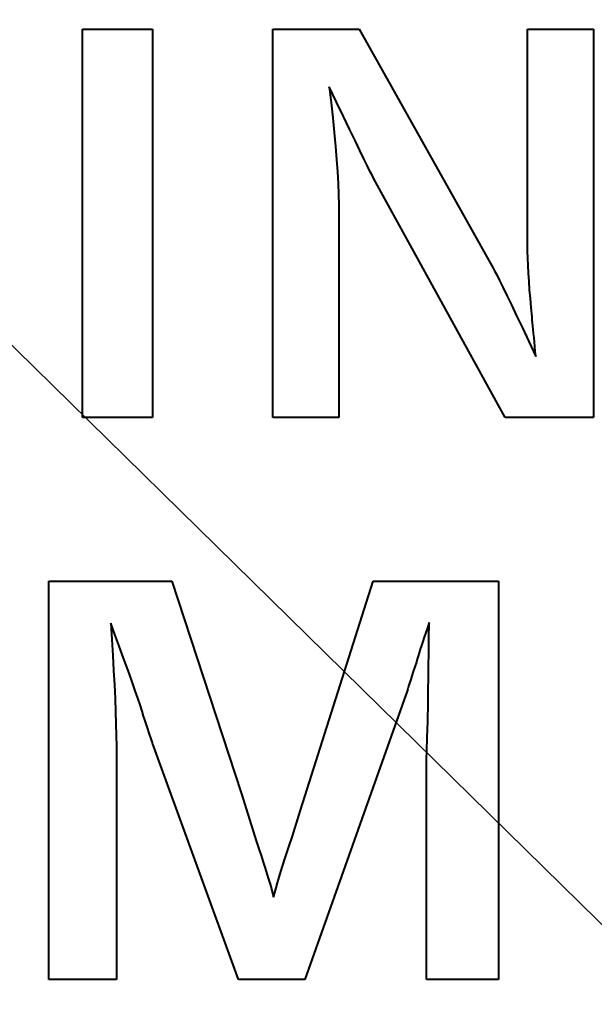
# Model space of a CAD drawing. Extents: x 83 to 821, y 23 to 575.
# Drawn here: x 195 to 198, y 213 to 218 of the extents above; entities that cross this region are included whole.
import ezdxf

# ---------------------------------------------------------------- set-up
doc = ezdxf.new("R2010")
doc.units = 0

msp = doc.modelspace()

# ---------------------------------------------------------------- linework, layer by layer
at = {"color": 7, "lineweight": 13}
msp.add_line((193.217926, 218.50853), (219.04512, 193.132629), dxfattribs=at)
at = {"color": 7, "lineweight": 40, "ltscale": 0.008808}
for p, q in [((195.746368, 217.960571), (196.098679, 217.960571)), ((196.098679, 216.010559), (195.746368, 216.010559))]:
    msp.add_line(p, q, dxfattribs=at)
at = {"color": 7, "lineweight": 40, "ltscale": 0.04875}
for p, q in [((195.746368, 216.010559), (195.746368, 217.960571)), ((196.098679, 217.960571), (196.098679, 216.010559)), ((196.702637, 216.010559), (196.702637, 217.960571)), ((198.310852, 217.960571), (198.310852, 216.010559))]:
    msp.add_line(p, q, dxfattribs=at)
at = {"color": 7, "lineweight": 40, "ltscale": 0.010798}
msp.add_line((196.702637, 217.960571), (197.134537, 217.960571), dxfattribs=at)
at = {"color": 7, "lineweight": 40, "ltscale": 0.03439}
msp.add_line((197.134537, 217.960571), (197.807556, 216.760834), dxfattribs=at)
at = {"color": 7, "lineweight": 40, "ltscale": 0.008281}
for p, q in [((197.979614, 217.960571), (198.310852, 217.960571)), ((197.033875, 216.010559), (196.702637, 216.010559))]:
    msp.add_line(p, q, dxfattribs=at)
at = {"color": 7, "lineweight": 40, "ltscale": 0.026219}
msp.add_line((197.979614, 216.911819), (197.979614, 217.960571), dxfattribs=at)
at = {"color": 7, "lineweight": 40, "ltscale": 0.002022}
msp.add_line((196.984711, 217.671463), (196.994049, 217.59111), dxfattribs=at)
at = {"color": 7, "lineweight": 40, "ltscale": 0.002171}
msp.add_line((197.022156, 217.593094), (196.984711, 217.671463), dxfattribs=at)
at = {"color": 7, "lineweight": 40, "ltscale": 0.00193}
msp.add_line((196.994049, 217.59111), (197.002411, 217.514374), dxfattribs=at)
at = {"color": 7, "lineweight": 40, "ltscale": 0.001974}
msp.add_line((197.056259, 217.521881), (197.022156, 217.593094), dxfattribs=at)
at = {"color": 7, "lineweight": 40, "ltscale": 0.001837}
msp.add_line((197.002411, 217.514374), (197.009781, 217.441284), dxfattribs=at)
at = {"color": 7, "lineweight": 40, "ltscale": 0.001778}
msp.add_line((197.087036, 217.457779), (197.056259, 217.521881), dxfattribs=at)
at = {"color": 7, "lineweight": 40, "ltscale": 0.001744}
msp.add_line((197.009781, 217.441284), (197.016174, 217.371811), dxfattribs=at)
at = {"color": 7, "lineweight": 40, "ltscale": 0.00158}
msp.add_line((197.114502, 217.400848), (197.087036, 217.457779), dxfattribs=at)
at = {"color": 7, "lineweight": 40, "ltscale": 0.001652}
msp.add_line((197.016174, 217.371811), (197.021591, 217.305969), dxfattribs=at)
at = {"color": 7, "lineweight": 40, "ltscale": 0.001384}
msp.add_line((197.138641, 217.351044), (197.114502, 217.400848), dxfattribs=at)
at = {"color": 7, "lineweight": 40, "ltscale": 0.001187}
msp.add_line((197.159454, 217.30838), (197.138641, 217.351044), dxfattribs=at)
at = {"color": 7, "lineweight": 40, "ltscale": 0.001559}
msp.add_line((197.021591, 217.305969), (197.026016, 217.243759), dxfattribs=at)
at = {"color": 7, "lineweight": 40, "ltscale": 0.00099}
msp.add_line((197.176926, 217.272858), (197.159454, 217.30838), dxfattribs=at)
at = {"color": 7, "lineweight": 40, "ltscale": 0.000793}
msp.add_line((197.191101, 217.244461), (197.176926, 217.272858), dxfattribs=at)
at = {"color": 7, "lineweight": 40, "ltscale": 0.001467}
msp.add_line((197.026016, 217.243759), (197.029449, 217.185181), dxfattribs=at)
at = {"color": 7, "lineweight": 40, "ltscale": 0.000596}
msp.add_line((197.201935, 217.223221), (197.191101, 217.244461), dxfattribs=at)
at = {"color": 7, "lineweight": 40, "ltscale": 0.000399}
msp.add_line((197.209442, 217.209122), (197.201935, 217.223221), dxfattribs=at)
at = {"color": 7, "lineweight": 40, "ltscale": 0.001375}
msp.add_line((197.029449, 217.185181), (197.031906, 217.130234), dxfattribs=at)
at = {"color": 7, "lineweight": 40, "ltscale": 0.034194}
msp.add_line((197.868423, 216.010559), (197.209442, 217.209122), dxfattribs=at)
at = {"color": 7, "lineweight": 40, "ltscale": 0.001283}
msp.add_line((197.031906, 217.130234), (197.033386, 217.078918), dxfattribs=at)
at = {"color": 7, "lineweight": 40, "ltscale": 0.001193}
msp.add_line((197.033386, 217.078918), (197.033875, 217.031204), dxfattribs=at)
at = {"color": 7, "lineweight": 40, "ltscale": 0.025516}
msp.add_line((197.033875, 217.031204), (197.033875, 216.010559), dxfattribs=at)
at = {"color": 7, "lineweight": 40, "ltscale": 0.000805}
msp.add_line((197.979843, 216.879623), (197.979614, 216.911819), dxfattribs=at)
at = {"color": 7, "lineweight": 40, "ltscale": 0.000847}
msp.add_line((197.980545, 216.845764), (197.979843, 216.879623), dxfattribs=at)
at = {"color": 7, "lineweight": 40, "ltscale": 0.000889}
msp.add_line((197.98172, 216.810242), (197.980545, 216.845764), dxfattribs=at)
at = {"color": 7, "lineweight": 40, "ltscale": 0.000931}
msp.add_line((197.983368, 216.773056), (197.98172, 216.810242), dxfattribs=at)
at = {"color": 7, "lineweight": 40, "ltscale": 0.000973}
msp.add_line((197.985474, 216.734207), (197.983368, 216.773056), dxfattribs=at)
at = {"color": 7, "lineweight": 40, "ltscale": 0.000397}
for p, q in [((197.807556, 216.760834), (197.815186, 216.746918)), ((196.084579, 214.415222), (196.079605, 214.430298))]:
    msp.add_line(p, q, dxfattribs=at)
at = {"color": 7, "lineweight": 40, "ltscale": 0.000582}
msp.add_line((197.815186, 216.746918), (197.825867, 216.726227), dxfattribs=at)
at = {"color": 7, "lineweight": 40, "ltscale": 0.000767}
msp.add_line((197.825867, 216.726227), (197.839615, 216.698792), dxfattribs=at)
at = {"color": 7, "lineweight": 40, "ltscale": 0.001015}
msp.add_line((197.988037, 216.693695), (197.985474, 216.734207), dxfattribs=at)
at = {"color": 7, "lineweight": 40, "ltscale": 0.000953}
msp.add_line((197.839615, 216.698792), (197.856445, 216.664581), dxfattribs=at)
at = {"color": 7, "lineweight": 40, "ltscale": 0.001057}
msp.add_line((197.991089, 216.65152), (197.988037, 216.693695), dxfattribs=at)
at = {"color": 7, "lineweight": 40, "ltscale": 0.001139}
msp.add_line((197.856445, 216.664581), (197.876328, 216.623596), dxfattribs=at)
at = {"color": 7, "lineweight": 40, "ltscale": 0.001324}
msp.add_line((197.876328, 216.623596), (197.899277, 216.575851), dxfattribs=at)
at = {"color": 7, "lineweight": 40, "ltscale": 0.001099}
msp.add_line((197.994598, 216.607697), (197.991089, 216.65152), dxfattribs=at)
at = {"color": 7, "lineweight": 40, "ltscale": 0.00151}
msp.add_line((197.899277, 216.575851), (197.925293, 216.521347), dxfattribs=at)
at = {"color": 7, "lineweight": 40, "ltscale": 0.001142}
msp.add_line((197.998581, 216.562195), (197.994598, 216.607697), dxfattribs=at)
at = {"color": 7, "lineweight": 40, "ltscale": 0.001184}
msp.add_line((198.003021, 216.515045), (197.998581, 216.562195), dxfattribs=at)
at = {"color": 7, "lineweight": 40, "ltscale": 0.001696}
msp.add_line((197.925293, 216.521347), (197.954376, 216.460068), dxfattribs=at)
at = {"color": 7, "lineweight": 40, "ltscale": 0.000346}
msp.add_line((198.004486, 216.501266), (198.003021, 216.515045), dxfattribs=at)
at = {"color": 7, "lineweight": 40, "ltscale": 0.00038}
msp.add_line((198.006012, 216.486145), (198.004486, 216.501266), dxfattribs=at)
at = {"color": 7, "lineweight": 40, "ltscale": 0.000413}
msp.add_line((198.00766, 216.469696), (198.006012, 216.486145), dxfattribs=at)
at = {"color": 7, "lineweight": 40, "ltscale": 0.001881}
msp.add_line((197.954376, 216.460068), (197.986542, 216.392029), dxfattribs=at)
at = {"color": 7, "lineweight": 40, "ltscale": 0.000447}
msp.add_line((198.009399, 216.45192), (198.00766, 216.469696), dxfattribs=at)
at = {"color": 7, "lineweight": 40, "ltscale": 0.00048}
msp.add_line((198.011215, 216.4328), (198.009399, 216.45192), dxfattribs=at)
at = {"color": 7, "lineweight": 40, "ltscale": 0.000513}
msp.add_line((198.013138, 216.412354), (198.011215, 216.4328), dxfattribs=at)
at = {"color": 7, "lineweight": 40, "ltscale": 0.002067}
msp.add_line((197.986542, 216.392029), (198.021759, 216.31723), dxfattribs=at)
at = {"color": 7, "lineweight": 40, "ltscale": 0.000547}
msp.add_line((198.015152, 216.390579), (198.013138, 216.412354), dxfattribs=at)
at = {"color": 7, "lineweight": 40, "ltscale": 0.00058}
msp.add_line((198.017258, 216.367462), (198.015152, 216.390579), dxfattribs=at)
at = {"color": 7, "lineweight": 40, "ltscale": 0.000614}
msp.add_line((198.019455, 216.343018), (198.017258, 216.367462), dxfattribs=at)
at = {"color": 7, "lineweight": 40, "ltscale": 0.000647}
msp.add_line((198.021759, 216.31723), (198.019455, 216.343018), dxfattribs=at)
at = {"color": 7, "lineweight": 40, "ltscale": 0.011061}
msp.add_line((198.310852, 216.010559), (197.868423, 216.010559), dxfattribs=at)
at = {"color": 7, "lineweight": 40, "ltscale": 0.015426}
msp.add_line((195.577209, 215.187805), (196.19426, 215.187805), dxfattribs=at)
at = {"color": 7, "lineweight": 40, "ltscale": 0.05}
for p, q in [((195.577209, 213.187805), (195.577209, 215.187805)), ((197.835312, 215.187805), (197.835312, 213.187805))]:
    msp.add_line(p, q, dxfattribs=at)
at = {"color": 7, "lineweight": 40, "ltscale": 0.02795}
msp.add_line((196.19426, 215.187805), (196.542389, 214.125381), dxfattribs=at)
at = {"color": 7, "lineweight": 40, "ltscale": 0.030155}
msp.add_line((196.841309, 214.03775), (197.205063, 215.187805), dxfattribs=at)
at = {"color": 7, "lineweight": 40, "ltscale": 0.015756}
msp.add_line((197.205063, 215.187805), (197.835312, 215.187805), dxfattribs=at)
at = {"color": 7, "lineweight": 40, "ltscale": 0.002074}
msp.add_line((195.888138, 214.977722), (195.8936, 214.894958), dxfattribs=at)
at = {"color": 7, "lineweight": 40, "ltscale": 0.001524}
msp.add_line((195.909363, 214.920578), (195.888138, 214.977722), dxfattribs=at)
at = {"color": 7, "lineweight": 40, "ltscale": 0.000638}
msp.add_line((197.477554, 214.95459), (197.469604, 214.930328), dxfattribs=at)
at = {"color": 7, "lineweight": 40, "ltscale": 0.000672}
msp.add_line((197.485977, 214.980133), (197.477554, 214.95459), dxfattribs=at)
at = {"color": 7, "lineweight": 40, "ltscale": 0.001959}
msp.add_line((197.48526, 214.901779), (197.485977, 214.980133), dxfattribs=at)
at = {"color": 7, "lineweight": 40, "ltscale": 0.001985}
msp.add_line((195.8936, 214.894958), (195.898499, 214.815704), dxfattribs=at)
at = {"color": 7, "lineweight": 40, "ltscale": 0.001446}
msp.add_line((195.929382, 214.866318), (195.909363, 214.920578), dxfattribs=at)
at = {"color": 7, "lineweight": 40, "ltscale": 0.000571}
msp.add_line((197.462097, 214.907349), (197.455048, 214.88562), dxfattribs=at)
at = {"color": 7, "lineweight": 40, "ltscale": 0.000604}
msp.add_line((197.469604, 214.930328), (197.462097, 214.907349), dxfattribs=at)
at = {"color": 7, "lineweight": 40, "ltscale": 0.001818}
msp.add_line((197.484528, 214.829056), (197.48526, 214.901779), dxfattribs=at)
at = {"color": 7, "lineweight": 40, "ltscale": 0.001368}
for p, q in [((195.948166, 214.814941), (195.929382, 214.866318)), ((195.915787, 214.413788), (195.916656, 214.35907))]:
    msp.add_line(p, q, dxfattribs=at)
at = {"color": 7, "lineweight": 40, "ltscale": 0.000469}
msp.add_line((197.442322, 214.846008), (197.436646, 214.82811), dxfattribs=at)
at = {"color": 7, "lineweight": 40, "ltscale": 0.000503}
msp.add_line((197.448456, 214.865173), (197.442322, 214.846008), dxfattribs=at)
at = {"color": 7, "lineweight": 40, "ltscale": 0.000537}
msp.add_line((197.455048, 214.88562), (197.448456, 214.865173), dxfattribs=at)
at = {"color": 7, "lineweight": 40, "ltscale": 0.001897}
msp.add_line((195.898499, 214.815704), (195.902832, 214.73996), dxfattribs=at)
at = {"color": 7, "lineweight": 40, "ltscale": 0.001289}
msp.add_line((195.965729, 214.766449), (195.948166, 214.814941), dxfattribs=at)
at = {"color": 7, "lineweight": 40, "ltscale": 0.000368}
msp.add_line((197.426651, 214.796127), (197.422348, 214.782043), dxfattribs=at)
at = {"color": 7, "lineweight": 40, "ltscale": 0.000402}
msp.add_line((197.431427, 214.811478), (197.426651, 214.796127), dxfattribs=at)
at = {"color": 7, "lineweight": 40, "ltscale": 0.000436}
msp.add_line((197.436646, 214.82811), (197.431427, 214.811478), dxfattribs=at)
at = {"color": 7, "lineweight": 40, "ltscale": 0.001678}
msp.add_line((197.48381, 214.761948), (197.484528, 214.829056), dxfattribs=at)
at = {"color": 7, "lineweight": 40, "ltscale": 0.001212}
msp.add_line((195.982071, 214.720825), (195.965729, 214.766449), dxfattribs=at)
at = {"color": 7, "lineweight": 40, "ltscale": 0.000601}
msp.add_line((197.414474, 214.757278), (197.407166, 214.73436), dxfattribs=at)
at = {"color": 7, "lineweight": 40, "ltscale": 0.00065}
msp.add_line((197.422348, 214.782043), (197.414474, 214.757278), dxfattribs=at)
at = {"color": 7, "lineweight": 40, "ltscale": 0.001537}
msp.add_line((197.483093, 214.70047), (197.48381, 214.761948), dxfattribs=at)
at = {"color": 7, "lineweight": 40, "ltscale": 0.001809}
msp.add_line((195.902832, 214.73996), (195.90657, 214.667709), dxfattribs=at)
at = {"color": 7, "lineweight": 40, "ltscale": 0.001133}
msp.add_line((195.997192, 214.678085), (195.982071, 214.720825), dxfattribs=at)
at = {"color": 7, "lineweight": 40, "ltscale": 0.000504}
msp.add_line((197.400452, 214.713287), (197.394302, 214.694077), dxfattribs=at)
at = {"color": 7, "lineweight": 40, "ltscale": 0.000553}
msp.add_line((197.407166, 214.73436), (197.400452, 214.713287), dxfattribs=at)
at = {"color": 7, "lineweight": 40, "ltscale": 0.001397}
msp.add_line((197.482376, 214.644592), (197.483093, 214.70047), dxfattribs=at)
at = {"color": 7, "lineweight": 40, "ltscale": 0.00172}
msp.add_line((195.90657, 214.667709), (195.909744, 214.598969), dxfattribs=at)
at = {"color": 7, "lineweight": 40, "ltscale": 0.001055}
msp.add_line((196.011078, 214.638229), (195.997192, 214.678085), dxfattribs=at)
at = {"color": 7, "lineweight": 40, "ltscale": 0.000311}
msp.add_line((197.379318, 214.647507), (197.375473, 214.635681), dxfattribs=at)
at = {"color": 7, "lineweight": 40, "ltscale": 0.000359}
msp.add_line((197.383743, 214.661179), (197.379318, 214.647507), dxfattribs=at)
at = {"color": 7, "lineweight": 40, "ltscale": 0.000408}
msp.add_line((197.388733, 214.676697), (197.383743, 214.661179), dxfattribs=at)
at = {"color": 7, "lineweight": 40, "ltscale": 0.000456}
msp.add_line((197.394302, 214.694077), (197.388733, 214.676697), dxfattribs=at)
at = {"color": 7, "lineweight": 40, "ltscale": 0.001632}
msp.add_line((195.909744, 214.598969), (195.912338, 214.533737), dxfattribs=at)
at = {"color": 7, "lineweight": 40, "ltscale": 0.000977}
msp.add_line((196.023743, 214.601257), (196.011078, 214.638229), dxfattribs=at)
at = {"color": 7, "lineweight": 40, "ltscale": 0.000899}
msp.add_line((196.035187, 214.567169), (196.023743, 214.601257), dxfattribs=at)
at = {"color": 7, "lineweight": 40, "ltscale": 0.037922}
msp.add_line((197.369522, 214.617584), (196.862915, 213.187805), dxfattribs=at)
at = {"color": 7, "lineweight": 40, "ltscale": 0.000214}
msp.add_line((197.372223, 214.625702), (197.369522, 214.617584), dxfattribs=at)
at = {"color": 7, "lineweight": 40, "ltscale": 0.000262}
msp.add_line((197.375473, 214.635681), (197.372223, 214.625702), dxfattribs=at)
at = {"color": 7, "lineweight": 40, "ltscale": 0.001256}
msp.add_line((197.481659, 214.594345), (197.482376, 214.644592), dxfattribs=at)
at = {"color": 7, "lineweight": 40, "ltscale": 0.000821}
msp.add_line((196.045395, 214.53595), (196.035187, 214.567169), dxfattribs=at)
at = {"color": 7, "lineweight": 40, "ltscale": 0.000976}
msp.add_line((197.480209, 214.510681), (197.480927, 214.549713), dxfattribs=at)
at = {"color": 7, "lineweight": 40, "ltscale": 0.001116}
msp.add_line((197.480927, 214.549713), (197.481659, 214.594345), dxfattribs=at)
at = {"color": 7, "lineweight": 40, "ltscale": 0.001544}
msp.add_line((195.912338, 214.533737), (195.914352, 214.472015), dxfattribs=at)
at = {"color": 7, "lineweight": 40, "ltscale": 0.000661}
msp.add_line((196.053482, 214.510788), (196.045395, 214.53595), dxfattribs=at)
at = {"color": 7, "lineweight": 40, "ltscale": 0.000608}
msp.add_line((196.060959, 214.48764), (196.053482, 214.510788), dxfattribs=at)
at = {"color": 7, "lineweight": 40, "ltscale": 0.000835}
msp.add_line((197.479492, 214.477295), (197.480209, 214.510681), dxfattribs=at)
at = {"color": 7, "lineweight": 40, "ltscale": 0.001456}
msp.add_line((195.914352, 214.472015), (195.915787, 214.413788), dxfattribs=at)
at = {"color": 7, "lineweight": 40, "ltscale": 0.000555}
msp.add_line((196.067795, 214.466507), (196.060959, 214.48764), dxfattribs=at)
at = {"color": 7, "lineweight": 40, "ltscale": 0.000502}
msp.add_line((196.07402, 214.447403), (196.067795, 214.466507), dxfattribs=at)
at = {"color": 7, "lineweight": 40, "ltscale": 0.004023}
msp.add_line((197.473969, 214.288651), (197.478775, 214.449509), dxfattribs=at)
at = {"color": 7, "lineweight": 40, "ltscale": 0.000695}
msp.add_line((197.478775, 214.449509), (197.479492, 214.477295), dxfattribs=at)
at = {"color": 7, "lineweight": 40, "ltscale": 0.00045}
msp.add_line((196.079605, 214.430298), (196.07402, 214.447403), dxfattribs=at)
at = {"color": 7, "lineweight": 40, "ltscale": 0.000344}
msp.add_line((196.088928, 214.402161), (196.084579, 214.415222), dxfattribs=at)
at = {"color": 7, "lineweight": 40, "ltscale": 0.000291}
msp.add_line((196.092651, 214.391113), (196.088928, 214.402161), dxfattribs=at)
at = {"color": 7, "lineweight": 40, "ltscale": 0.00128}
msp.add_line((195.916656, 214.35907), (195.916946, 214.307861), dxfattribs=at)
at = {"color": 7, "lineweight": 40, "ltscale": 0.000238}
msp.add_line((196.095749, 214.382095), (196.092651, 214.391113), dxfattribs=at)
at = {"color": 7, "lineweight": 40, "ltscale": 0.000186}
msp.add_line((196.098221, 214.375092), (196.095749, 214.382095), dxfattribs=at)
at = {"color": 7, "lineweight": 40, "ltscale": 0.031577}
msp.add_line((196.52919, 213.187805), (196.098221, 214.375092), dxfattribs=at)
at = {"color": 7, "lineweight": 40, "ltscale": 0.028001}
msp.add_line((195.916946, 214.307861), (195.916946, 213.187805), dxfattribs=at)
at = {"color": 7, "lineweight": 40, "ltscale": 0.027521}
msp.add_line((197.473969, 213.187805), (197.473969, 214.288651), dxfattribs=at)
at = {"color": 7, "lineweight": 40, "ltscale": 0.006445}
msp.add_line((196.542389, 214.125381), (196.619232, 213.879288), dxfattribs=at)
at = {"color": 7, "lineweight": 40, "ltscale": 0.00355}
msp.add_line((196.799301, 213.9021), (196.841309, 214.03775), dxfattribs=at)
at = {"color": 7, "lineweight": 40, "ltscale": 0.000942}
msp.add_line((196.619232, 213.879288), (196.631546, 213.843658), dxfattribs=at)
at = {"color": 7, "lineweight": 40, "ltscale": 0.000952}
msp.add_line((196.774033, 213.828247), (196.786255, 213.864304), dxfattribs=at)
at = {"color": 7, "lineweight": 40, "ltscale": 0.001}
msp.add_line((196.786255, 213.864304), (196.799301, 213.9021), dxfattribs=at)
at = {"color": 7, "lineweight": 40, "ltscale": 0.000894}
msp.add_line((196.631546, 213.843658), (196.643036, 213.809799), dxfattribs=at)
at = {"color": 7, "lineweight": 40, "ltscale": 0.000846}
msp.add_line((196.643036, 213.809799), (196.653732, 213.777695), dxfattribs=at)
at = {"color": 7, "lineweight": 40, "ltscale": 0.000904}
msp.add_line((196.762634, 213.793915), (196.774033, 213.828247), dxfattribs=at)
at = {"color": 7, "lineweight": 40, "ltscale": 0.000798}
msp.add_line((196.653732, 213.777695), (196.663589, 213.74733), dxfattribs=at)
at = {"color": 7, "lineweight": 40, "ltscale": 0.00081}
msp.add_line((196.742279, 213.730423), (196.752045, 213.761307), dxfattribs=at)
at = {"color": 7, "lineweight": 40, "ltscale": 0.000857}
msp.add_line((196.752045, 213.761307), (196.762634, 213.793915), dxfattribs=at)
at = {"color": 7, "lineweight": 40, "ltscale": 0.00075}
msp.add_line((196.663589, 213.74733), (196.672638, 213.718719), dxfattribs=at)
at = {"color": 7, "lineweight": 40, "ltscale": 0.000702}
msp.add_line((196.672638, 213.718719), (196.680878, 213.691864), dxfattribs=at)
at = {"color": 7, "lineweight": 40, "ltscale": 0.000762}
msp.add_line((196.733322, 213.701279), (196.742279, 213.730423), dxfattribs=at)
at = {"color": 7, "lineweight": 40, "ltscale": 0.000654}
msp.add_line((196.680878, 213.691864), (196.688293, 213.666763), dxfattribs=at)
at = {"color": 7, "lineweight": 40, "ltscale": 0.000607}
msp.add_line((196.688293, 213.666763), (196.694901, 213.643417), dxfattribs=at)
at = {"color": 7, "lineweight": 40, "ltscale": 0.000668}
msp.add_line((196.717865, 213.648163), (196.725174, 213.673859), dxfattribs=at)
at = {"color": 7, "lineweight": 40, "ltscale": 0.000715}
msp.add_line((196.725174, 213.673859), (196.733322, 213.701279), dxfattribs=at)
at = {"color": 7, "lineweight": 40, "ltscale": 0.000559}
msp.add_line((196.694901, 213.643417), (196.700684, 213.621826), dxfattribs=at)
at = {"color": 7, "lineweight": 40, "ltscale": 0.000512}
msp.add_line((196.700684, 213.621826), (196.705658, 213.601974), dxfattribs=at)
at = {"color": 7, "lineweight": 40, "ltscale": 0.000574}
msp.add_line((196.705658, 213.601974), (196.711349, 213.624207), dxfattribs=at)
at = {"color": 7, "lineweight": 40, "ltscale": 0.000621}
msp.add_line((196.711349, 213.624207), (196.717865, 213.648163), dxfattribs=at)
at = {"color": 7, "lineweight": 40, "ltscale": 0.008493}
msp.add_line((195.916946, 213.187805), (195.577209, 213.187805), dxfattribs=at)
at = {"color": 7, "lineweight": 40, "ltscale": 0.008343}
msp.add_line((196.862915, 213.187805), (196.52919, 213.187805), dxfattribs=at)
at = {"color": 7, "lineweight": 40, "ltscale": 0.009034}
msp.add_line((197.835312, 213.187805), (197.473969, 213.187805), dxfattribs=at)
at = {"color": 7, "lineweight": 40}
for centre, radius, start, end in [((164.206848, 254.788223), 62.5, 138.44359, 46.895536), ((164.206848, 254.787003), 40.9, 264.217266, 15.8318), ((164.206848, 254.788223), 43.10648, 251.003281, 320.293624)]:
    msp.add_arc(centre, radius, start, end, dxfattribs=at)

doc.saveas('drawing.dxf')
